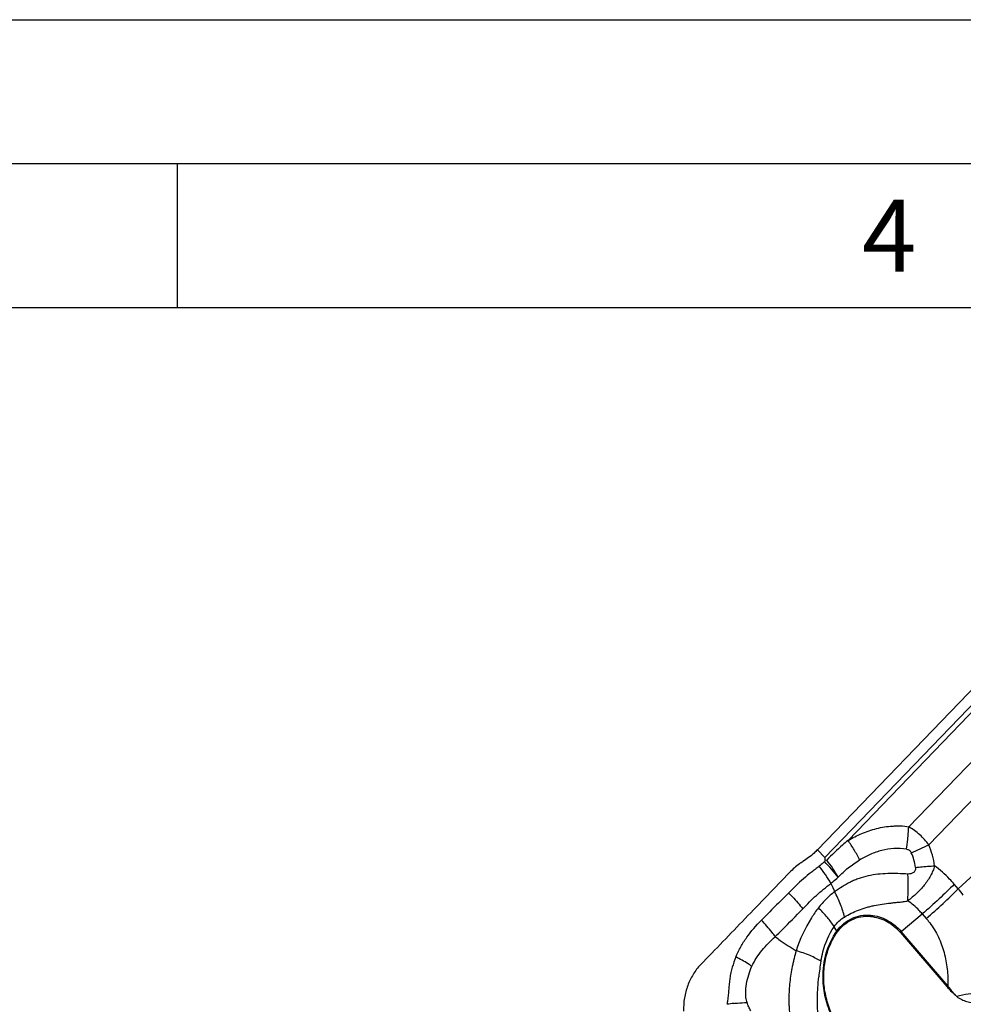
# Model space of a CAD drawing. Units: millimetres. Extents: x 0 to 420, y 0 to 297.
# Drawn here: x 155 to 187, y 263 to 297 of the extents above; entities that cross this region are included whole.
import ezdxf

# ---------------------------------------------------------------- set-up
doc = ezdxf.new("R2010")
doc.units = ezdxf.units.MM
doc.header["$LTSCALE"] = 23.1
doc.layers.add('607082197-000-00-ED1_FORMAT', color=7, linetype='CONTINUOUS')
doc.layers.add('607082197-000_CL', color=7, linetype='CONTINUOUS')
doc.styles.get("Standard").update_dxf_attribs({"font": 'TXT.SHX', "width": 0.7})

msp = doc.modelspace()

# ---------------------------------------------------------------- linework, layer by layer
at = {"layer": '607082197-000-00-ED1_FORMAT', "color": 3, "linetype": 'CONTINUOUS'}
for p, q in [((0, 297), (420, 297)), ((15, 292), (415, 292)), ((160, 292), (160, 287))]:
    msp.add_line(p, q, dxfattribs=at)
at = {"layer": '607082197-000-00-ED1_FORMAT', "color": 7, "linetype": 'CONTINUOUS'}
msp.add_line((20, 287), (410, 287), dxfattribs=at)
at = {"layer": '607082197-000_CL', "color": 7, "linetype": 'CONTINUOUS'}
for p, q in [((182.2328, 268.1665), (192.3946, 278.7131)), ((182.5571, 267.809), (182.4994, 267.797)), ((185.1143, 265.2937), (186.7292, 263.4145))]:
    msp.add_line(p, q, dxfattribs=at)
at = {"layer": '607082197-000_CL', "color": 9, "linetype": 'CONTINUOUS'}
for p, q in [((192.6401, 278.4391), (182.4875, 267.9022)), ((183.2964, 268.4931), (192.7651, 278.3203)), ((193.2302, 277.0834), (185.4056, 268.9626)), ((186.1007, 268.3327), (193.7535, 276.2752)), ((189.2694, 268.7912), (187.1221, 266.8125)), ((182.4875, 267.9022), (182.2328, 268.1665)), ((187.1221, 266.8125), (186.9842, 266.973)), ((185.1473, 265.3221), (185.8757, 265.9393)), ((185.8757, 265.9393), (186.0136, 265.7788)), ((182.9083, 265.3394), (182.817, 265.4905)), ((186.7622, 263.4429), (185.1473, 265.3221))]:
    msp.add_line(p, q, dxfattribs=at)
for centre, radius, start, end in [((174.8652, 269.6014), 10.561, 352.28465, 354.14706), ((144.4335, 360.8394), 101.4576, 293.873454, 294.247981), ((183.6356, 267.2517), 2.6917, 7.63604, 23.67941), ((179.6523, 265.4256), 3.7574, 28.41035, 39.36908), ((183.8138, 267.3183), 1.8386, 7.30801, 23.87009), ((178.4764, 263.7158), 5.6842, 37.97372, 45.26739), ((174.6376, 266.8907), 10.7482, 357.33779, 2.31058), ((228.7479, 287.0119), 50.204, 203.49315, 203.85679), ((182.6609, 263.1066), 5.7996, 36.88748, 39.7157), ((183.8266, 263.8993), 2.8837, 36.88424, 40.67444), ((183.4781, 265.6837), 0.6657, 211.14803, 214.08669), ((187.312, 262.7675), 3.3484, 130.2774, 131.02231), ((190.0613, 262.9474), 7.8221, 170.07756, 174.11273), ((188.927, 260.8882), 3.3485, 130.27741, 131.02231), ((188.2545, 261.8196), 9.2078, 173.06308, 173.90266), ((180.0096, 256.8517), 6.0153, 96.4421, 98.70889)]:
    msp.add_arc(centre, radius, start, end, dxfattribs=at)
for points, knots in [([(183.2964, 268.4931), (183.4531, 268.5783), (183.6933, 268.6996), (184.0286, 268.83), (184.2904, 268.9088), (184.5613, 268.9632), (184.7924, 268.9876), (184.9798, 268.9959), (185.1694, 268.9967), (185.3125, 268.9828), (185.4056, 268.9626)], [0, 0, 0, 0, 0.2429296, 0.3657333, 0.4896704, 0.6148158, 0.7415836, 0.8056869, 0.8702104, 1, 1, 1, 1]), ([(185.3711, 268.5245), (185.375, 268.562), (185.389, 268.7078), (185.3998, 268.854), (185.4056, 268.9626)], [0, 0, 0, 0, 0.257349, 1, 1, 1, 1]), ([(186.1008, 268.3327), (186.01, 268.4607), (185.7992, 268.698), (185.5423, 268.8841), (185.4056, 268.9626)], [0, 0, 0, 0, 0.4989057, 1, 1, 1, 1]), ([(183.2965, 268.4931), (183.2333, 268.4384), (182.981, 268.2168), (182.7357, 267.9871), (182.5571, 267.809)], [0, 0, 0, 0, 0.2489023, 1, 1, 1, 1]), ([(183.701, 267.8095), (183.6426, 267.929), (183.5163, 268.1623), (183.3726, 268.3853), (183.2964, 268.4931)], [0, 0, 0, 0, 0.5018922, 1, 1, 1, 1]), ([(185.3306, 268.1836), (185.1862, 268.2106), (184.8931, 268.2298), (184.4657, 268.156), (184.067, 268.0119), (183.8197, 267.881), (183.701, 267.8095)], [0, 0, 0, 0, 0.2580933, 0.509908, 0.756546, 1, 1, 1, 1]), ([(185.3306, 268.1836), (185.3481, 268.1812), (185.3831, 268.1733), (185.4466, 268.14), (185.4814, 268.0951), (185.4952, 268.0623)], [0, 0, 0, 0, 0.2491368, 0.4993997, 1, 1, 1, 1]), ([(182.9573, 267.2133), (183.0123, 267.2702), (183.1241, 267.383), (183.3044, 267.5395), (183.4975, 267.6817), (183.6323, 267.768), (183.701, 267.8095)], [0, 0, 0, 0, 0.2485305, 0.4978999, 0.74829, 1, 1, 1, 1]), ([(182.2947, 267.5915), (182.2512, 267.5536), (182.1601, 267.4824), (181.9733, 267.3446), (181.7442, 267.1605), (181.4846, 266.9173), (181.316, 266.7481), (181.2317, 266.6632)], [0, 0, 0, 0, 0.1225426, 0.2451867, 0.4930018, 0.7458603, 1, 1, 1, 1]), ([(182.477, 267.7539), (182.4624, 267.7399), (182.4031, 267.6841), (182.3419, 267.6304), (182.2947, 267.5915)], [0, 0, 0, 0, 0.2486621, 1, 1, 1, 1]), ([(182.7056, 266.9987), (182.6463, 267.103), (182.5176, 267.3067), (182.372, 267.4987), (182.2947, 267.5915)], [0, 0, 0, 0, 0.4982741, 1, 1, 1, 1]), ([(185.6375, 267.5522), (185.6397, 267.5353), (185.6418, 267.5014), (185.6325, 267.451), (185.6082, 267.4059), (185.5703, 267.3718), (185.5257, 267.3482), (185.4613, 267.3283), (185.4106, 267.3247), (185.3771, 267.324)], [0, 0, 0, 0, 0.1263929, 0.2518514, 0.3764651, 0.5006588, 0.6255025, 0.7501145, 1, 1, 1, 1]), ([(185.6375, 267.5522), (185.6949, 267.5585), (185.9165, 267.5817), (186.1387, 267.5998), (186.3035, 267.6093)], [0, 0, 0, 0, 0.2592059, 1, 1, 1, 1]), ([(186.9842, 266.973), (186.933, 267.0325), (186.724, 267.2629), (186.49, 267.4706), (186.3035, 267.6093)], [0, 0, 0, 0, 0.2525095, 1, 1, 1, 1]), ([(182.7056, 266.9987), (182.7269, 267.0168), (182.8108, 267.0882), (182.8944, 267.1601), (182.9573, 267.2133)], [0, 0, 0, 0, 0.2532554, 1, 1, 1, 1]), ([(185.3771, 267.324), (185.1428, 267.3311), (184.7942, 267.3498), (184.3339, 267.3181), (184.0005, 267.2642), (183.7319, 267.1903), (183.5264, 267.1121), (183.3298, 267.021), (183.0991, 266.884), (182.9219, 266.7649), (182.8333, 266.7068)], [0, 0, 0, 0, 0.262155, 0.389732, 0.5153729, 0.6392824, 0.7004932, 0.7611922, 0.8814369, 1, 1, 1, 1]), ([(181.7236, 266.1127), (181.8004, 266.1939), (181.956, 266.3532), (182.2752, 266.658), (182.5288, 266.8699), (182.7056, 266.9987)], [0, 0, 0, 0, 0.2532135, 0.5044439, 1, 1, 1, 1]), ([(186.9841, 266.973), (186.8139, 266.7963), (186.4521, 266.443), (186.074, 266.1074), (185.8757, 265.9393)], [0, 0, 0, 0, 0.4855733, 1, 1, 1, 1]), ([(186.0136, 265.7788), (186.212, 265.9468), (186.5901, 266.2825), (186.9518, 266.6358), (187.1221, 266.8125)], [0, 0, 0, 0, 0.5144258, 1, 1, 1, 1]), ([(181.2317, 266.6632), (181.1531, 266.5849), (180.9956, 266.4283), (180.7606, 266.192), (180.5259, 265.9551), (180.3688, 265.7977), (180.2903, 265.7189)], [0, 0, 0, 0, 0.2496558, 0.4996333, 0.7497916, 1, 1, 1, 1]), ([(181.2317, 266.6632), (181.2768, 266.6204), (181.452, 266.4472), (181.6132, 266.2599), (181.7236, 266.1126)], [0, 0, 0, 0, 0.2526654, 1, 1, 1, 1]), ([(182.8333, 266.7068), (182.7282, 266.6281), (182.5263, 266.4537), (182.3501, 266.2534), (182.2679, 266.1469)], [0, 0, 0, 0, 0.4939252, 1, 1, 1, 1]), ([(183.1765, 265.8301), (183.1423, 265.9782), (183.0461, 266.279), (182.9114, 266.5642), (182.8333, 266.7068)], [0, 0, 0, 0, 0.4831414, 1, 1, 1, 1]), ([(180.77, 265.1493), (180.8511, 265.2282), (181.173, 265.545), (181.4891, 265.8677), (181.7254, 266.1103)], [0, 0, 0, 0, 0.2504032, 1, 1, 1, 1]), ([(182.2679, 266.1469), (182.1813, 266.0348), (181.861, 265.5743), (181.6251, 265.0576), (181.4944, 264.6599)], [0, 0, 0, 0, 0.2528923, 1, 1, 1, 1]), ([(182.817, 265.4905), (182.7467, 265.6058), (182.5752, 265.836), (182.3777, 266.0435), (182.2679, 266.1469)], [0, 0, 0, 0, 0.4722758, 1, 1, 1, 1]), ([(183.1765, 265.8301), (183.2506, 265.879), (183.4087, 265.9661), (183.6608, 266.0713), (183.8795, 266.1477), (184.061, 266.1985), (184.2479, 266.2411), (184.4875, 266.2801), (184.73, 266.3111), (184.9266, 266.3329), (185.0758, 266.3471), (185.2257, 266.3625), (185.3251, 266.3798), (185.3742, 266.3915)], [0, 0, 0, 0, 0.1164142, 0.2354925, 0.3577097, 0.419732, 0.4822525, 0.6088851, 0.7375102, 0.8025293, 0.86803, 0.933884, 1, 1, 1, 1]), ([(185.8757, 265.9393), (185.8385, 265.9825), (185.6863, 266.1489), (185.5129, 266.296), (185.3742, 266.3915)], [0, 0, 0, 0, 0.253025, 1, 1, 1, 1]), ([(182.817, 265.4905), (182.8653, 265.5595), (182.9739, 265.6863), (183.1066, 265.7879), (183.1765, 265.8301)], [0, 0, 0, 0, 0.5075721, 1, 1, 1, 1]), ([(182.9083, 265.3394), (182.9746, 265.433), (183.1293, 265.6033), (183.4178, 265.7891), (183.744, 265.892), (183.9725, 265.9013), (184.0857, 265.8917)], [0, 0, 0, 0, 0.2532066, 0.5016604, 0.7492277, 1, 1, 1, 1]), ([(184.0857, 265.8917), (184.1841, 265.8834), (184.3825, 265.8446), (184.7627, 265.6854), (185.0104, 265.4813), (185.1473, 265.3221)], [0, 0, 0, 0, 0.2407897, 0.4881739, 1, 1, 1, 1]), ([(179.4019, 264.4426), (179.4518, 264.5636), (179.5663, 264.7993), (179.8477, 265.2393), (180.1068, 265.5345), (180.2903, 265.7189)], [0, 0, 0, 0, 0.2511428, 0.5010933, 1, 1, 1, 1]), ([(180.7717, 265.1469), (180.7365, 265.1969), (180.5882, 265.3975), (180.4229, 265.5854), (180.2903, 265.7189)], [0, 0, 0, 0, 0.245246, 1, 1, 1, 1]), ([(182.3562, 264.2953), (182.3751, 264.4032), (182.4655, 264.8217), (182.6339, 265.2292), (182.817, 265.4905)], [0, 0, 0, 0, 0.2556775, 1, 1, 1, 1]), ([(186.1331, 265.6301), (186.2488, 265.4759), (186.4498, 265.1432), (186.6498, 264.5966), (186.7536, 264.024), (186.767, 263.6363), (186.7622, 263.4429)], [0, 0, 0, 0, 0.2496143, 0.4993817, 0.7495168, 1, 1, 1, 1]), ([(179.9583, 264.1168), (180.005, 264.2169), (180.1097, 264.4115), (180.3054, 264.6784), (180.5309, 264.9201), (180.6914, 265.071), (180.7717, 265.1469)], [0, 0, 0, 0, 0.2506799, 0.4999043, 0.7491591, 1, 1, 1, 1]), ([(180.7717, 265.1469), (180.8273, 265.1034), (181.0601, 264.9292), (181.3055, 264.7727), (181.4944, 264.6599)], [0, 0, 0, 0, 0.2430038, 1, 1, 1, 1]), ([(182.4288, 263.7066), (182.4236, 264), (182.4959, 264.5796), (182.746, 265.11), (182.9083, 265.3394)], [0, 0, 0, 0, 0.5107648, 1, 1, 1, 1]), ([(179.9583, 264.1168), (179.9157, 264.1465), (179.7368, 264.2658), (179.5484, 264.3708), (179.4019, 264.4426)], [0, 0, 0, 0, 0.241501, 1, 1, 1, 1]), ([(181.4944, 264.6599), (181.4724, 264.5684), (181.4361, 264.4323), (181.3906, 264.2506), (181.3303, 263.9791), (181.2813, 263.6584), (181.25, 263.2904), (181.24, 263.0601), (181.2413, 262.8758), (181.2495, 262.6917), (181.2608, 262.5541), (181.2684, 262.4626)], [0, 0, 0, 0, 0.1271628, 0.1901096, 0.252838, 0.5026459, 0.6271635, 0.7513773, 0.8136019, 0.8759984, 1, 1, 1, 1]), ([(182.3562, 264.2953), (182.3005, 264.3305), (182.177, 264.3993), (181.8927, 264.5299), (181.6588, 264.6108), (181.4944, 264.6599)], [0, 0, 0, 0, 0.2106162, 0.451344, 1, 1, 1, 1]), ([(179.7916, 262.8595), (179.7724, 262.9127), (179.755, 262.9962), (179.7464, 263.1077), (179.7428, 263.2709), (179.7676, 263.5122), (179.8413, 263.823), (179.9167, 264.0206), (179.9583, 264.1168)], [0, 0, 0, 0, 0.1312378, 0.1959217, 0.2598148, 0.5101504, 0.7564424, 1, 1, 1, 1]), ([(182.2578, 262.2794), (182.2419, 262.5263), (182.2278, 263.0173), (182.2555, 263.5079), (182.2804, 263.7497)], [0, 0, 0, 0, 0.5044399, 1, 1, 1, 1]), ([(183.5939, 261.2969), (183.4177, 261.4394), (183.1761, 261.6863), (182.9131, 262.0616), (182.6892, 262.4677), (182.493, 263.0154), (182.4329, 263.4771), (182.4288, 263.7066)], [0, 0, 0, 0, 0.246531, 0.3719156, 0.4979768, 0.7502171, 1, 1, 1, 1]), ([(187.0741, 263.0691), (187.0458, 263.0969), (186.9335, 263.2142), (186.8335, 263.3429), (186.7622, 263.4428)], [0, 0, 0, 0, 0.2439569, 1, 1, 1, 1]), ([(179.3347, 262.829), (179.3746, 262.8334), (179.5265, 262.8489), (179.6791, 262.8582), (179.7916, 262.8595)], [0, 0, 0, 0, 0.2634703, 1, 1, 1, 1]), ([(179.9253, 262.5695), (179.9113, 262.5925), (179.8845, 262.6391), (179.8472, 262.7103), (179.8147, 262.7834), (179.7984, 262.834), (179.7916, 262.8595)], [0, 0, 0, 0, 0.251746, 0.5030609, 0.7529311, 1, 1, 1, 1])]:
    msp.add_open_spline(points, degree=3, knots=knots, dxfattribs=at)
at = {"layer": '607082197-000_CL', "color": 7, "linetype": 'CONTINUOUS'}
for points, knots in [([(182.2328, 268.1665), (182.195, 268.1273), (182.0407, 267.9764), (181.8684, 267.8436), (181.7317, 267.7576)], [0, 0, 0, 0, 0.2519637, 1, 1, 1, 1]), ([(182.4875, 267.9022), (182.4897, 267.8934), (182.4933, 267.8759), (182.4956, 267.8408), (182.4938, 267.8136), (182.4994, 267.797)], [0, 0, 0, 0, 0.2547891, 0.5039095, 1, 1, 1, 1]), ([(181.7317, 267.7576), (181.6902, 267.7315), (181.5268, 267.6212), (181.3769, 267.491), (181.2743, 267.3843)], [0, 0, 0, 0, 0.2488412, 1, 1, 1, 1]), ([(186.3035, 267.6093), (186.2876, 267.5484), (186.2452, 267.4288), (186.1343, 267.1984), (185.9498, 266.9301), (185.7265, 266.691), (185.53, 266.515), (185.4271, 266.4314), (185.3742, 266.3915)], [0, 0, 0, 0, 0.1212518, 0.2435919, 0.4919536, 0.7448088, 0.8722839, 1, 1, 1, 1]), ([(178.1798, 264.1726), (178.4381, 264.4399), (178.9532, 264.9758), (179.7272, 265.7783), (180.5005, 266.5815), (181.0167, 267.1163), (181.2743, 267.3842)], [0, 0, 0, 0, 0.2499806, 0.5000069, 0.7499918, 1, 1, 1, 1]), ([(182.9267, 265.3106), (182.9915, 265.4021), (183.1426, 265.5684), (183.4245, 265.75), (183.7432, 265.8506), (183.9664, 265.8596), (184.077, 265.8503)], [0, 0, 0, 0, 0.2532064, 0.5016603, 0.7492278, 1, 1, 1, 1]), ([(184.077, 265.8503), (184.1732, 265.8422), (184.367, 265.8042), (184.7385, 265.6487), (184.9806, 265.4493), (185.1143, 265.2937)], [0, 0, 0, 0, 0.2407899, 0.4881745, 1, 1, 1, 1]), ([(183.603, 261.3229), (183.4592, 261.4392), (183.1911, 261.7025), (182.866, 262.1655), (182.626, 262.6826), (182.4807, 263.2327), (182.4364, 263.7937), (182.4948, 264.343), (182.6542, 264.8579), (182.8264, 265.1689), (182.9267, 265.3106)], [0, 0, 0, 0, 0.1254352, 0.2530425, 0.3816274, 0.5099615, 0.6367988, 0.7611025, 0.8822465, 1, 1, 1, 1]), ([(179.4019, 264.4426), (179.3555, 264.3244), (179.2914, 264.1443), (179.2271, 263.8972), (179.1923, 263.7072), (179.1706, 263.5144), (179.1556, 263.3203), (179.1388, 263.1256), (179.1217, 262.9964), (179.1139, 262.9315)], [0, 0, 0, 0, 0.2463589, 0.3704188, 0.495286, 0.6208988, 0.7469458, 0.8731625, 1, 1, 1, 1]), ([(178.1798, 264.1726), (178.0819, 264.0713), (177.9061, 263.8432), (177.7165, 263.4498), (177.6035, 263.0165), (177.5826, 262.7146), (177.5853, 262.5625)], [0, 0, 0, 0, 0.2403812, 0.4869786, 0.7404205, 1, 1, 1, 1]), ([(187.0741, 263.0691), (187.043, 263.0949), (186.9205, 263.2024), (186.809, 263.3217), (186.7292, 263.4145)], [0, 0, 0, 0, 0.2482089, 1, 1, 1, 1]), ([(188.5046, 263.0501), (188.2996, 263.1341), (187.9448, 263.1928), (187.462, 263.1571), (187.2043, 263.1034), (187.0741, 263.0691)], [0, 0, 0, 0, 0.4578558, 0.721564, 1, 1, 1, 1]), ([(187.0741, 263.0691), (187.1257, 263.0264), (187.2403, 262.9572), (187.4841, 262.8679), (187.7402, 262.8362), (187.9908, 262.8523), (188.1736, 262.8877), (188.3203, 262.938), (188.4302, 262.9941), (188.4817, 263.0292), (188.5046, 263.0501)], [0, 0, 0, 0, 0.1323025, 0.2611092, 0.5112074, 0.6342616, 0.756362, 0.8779353, 0.9387996, 1, 1, 1, 1])]:
    msp.add_open_spline(points, degree=3, knots=knots, dxfattribs=at)
msp.add_open_spline([(182.4994, 267.797), (182.4919, 267.7826), (182.4841, 267.7684), (182.477, 267.7539)], degree=3, dxfattribs=at)

# ---------------------------------------------------------------- texts
at = {"layer": '607082197-000-00-ED1_FORMAT', "color": 2, "linetype": 'CONTINUOUS', "insert": (183.7798, 290.75), "char_height": 2.5, "width": 3.660714, "attachment_point": 1, "line_spacing_factor": 0.9}
msp.add_mtext('4', dxfattribs=at)

doc.saveas('drawing.dxf')
